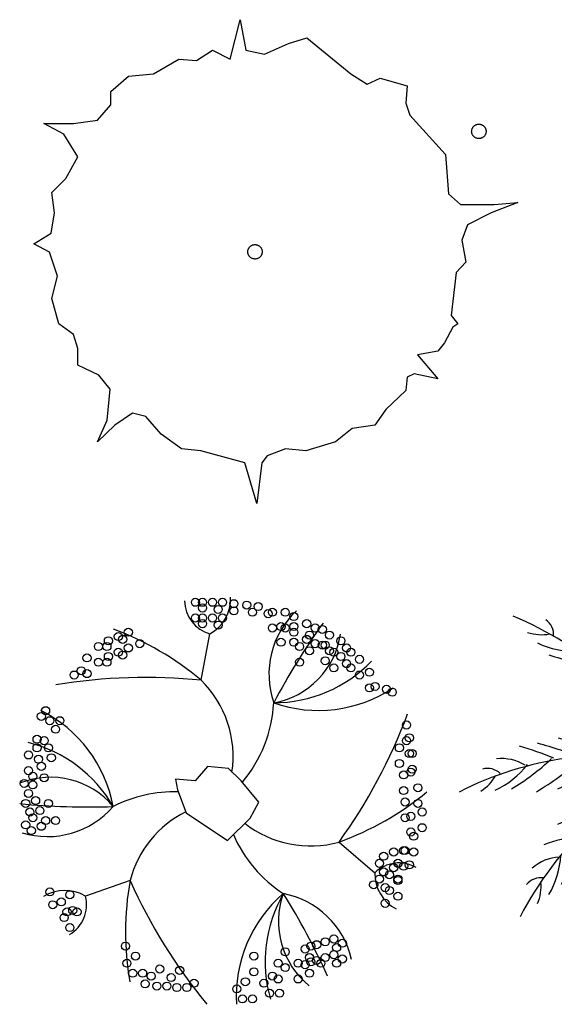
# Model space of a CAD drawing. Units: inches. Extents: x 7 to 289, y 12 to 114.
# Drawn here: x 25 to 29, y 56 to 63 of the extents above; entities that cross this region are included whole.
import ezdxf

# ---------------------------------------------------------------- set-up
doc = ezdxf.new("R2010")
doc.units = ezdxf.units.IN
doc.header["$MEASUREMENT"] = 0

# ---------------------------------------------------------------- blocks, each defined once
blk = doc.blocks.new('tree-pl-3')
at = {"color": 0, "linetype": 'ByBlock'}
blk.add_line((-0.0793, -0.0607), (0.0418, 0.0604), dxfattribs=at)
for centre, radius, start, end in [((2.4165, 0.4911), 2.462, 153.84705, 189.80446), ((-0.0509, 1.572), 0.2936, 300.40858, 330.32799), ((0.1771, 1.3785), 0.1273, 165.75559, 225.01602), ((0.2881, 1.2842), 0.3033, 174.85543, 213.51103), ((-0.3471, 1.5596), 0.5953, 309.41558, 336.98914), ((2.6637, 2.0579), 2.9054, 198.16477, 203.11504), ((-1.1564, 1.9696), 1.5482, 318.02912, 330.80832), ((-2.1522, -1.2253), 2.462, 31.33493, 67.34237), ((-1.0515, 0.9172), 0.1273, 356.1734, 55.43383), ((2.1285, -1.2253), 2.462, 112.65763, 148.66507), ((1.0278, 0.9172), 0.1273, 124.56617, 183.8266), ((-1.0728, 0.7731), 0.3033, 7.67839, 46.334), ((2.6321, 1.8194), 2.9054, 196.54373, 203.18716), ((-1.4765, 1.9241), 1.8922, 319.52942, 331.08744), ((1.0491, 0.7731), 0.3033, 133.666, 172.32161), ((-1.0073, 1.2129), 0.2936, 250.86143, 280.78084), ((-3.3701, -0.2091), 2.9054, 18.07439, 23.02465), ((3.3464, -0.2091), 2.9054, 156.97535, 161.92561), ((0.9836, 1.2129), 0.2936, 259.21916, 289.13857), ((-0.7762, 1.3988), 0.5953, 244.20028, 271.77385), ((-3.1892, -0.3677), 2.9054, 18.00227, 24.64569), ((2.6236, 1.5951), 2.9054, 194.92473, 203.28414), ((-2.1757, 1.8734), 2.5501, 326.65199, 336.60714), ((3.1656, -0.3677), 2.9054, 155.35431, 161.99773), ((0.7525, 1.3988), 0.5953, 268.22615, 295.79972), ((-0.4372, 2.2402), 1.5482, 250.3811, 263.1603), ((-3.0352, -0.5309), 2.9054, 17.90528, 26.26469), ((2.6295, 1.4437), 2.9054, 193.65899, 203.37834), ((3.0115, -0.5309), 2.9054, 153.73531, 162.09472), ((0.4135, 2.2402), 1.5482, 276.8397, 289.6189), ((-2.9398, -0.6487), 2.9054, 17.81108, 27.53043), ((2.6399, 1.3309), 2.9054, 192.49506, 203.4746), ((-2.0458, 1.525), 2.3402, 329.01115, 339.4033), ((2.9161, -0.6487), 2.9054, 152.46957, 162.18892), ((-0.1663, 2.4168), 1.8922, 250.10199, 261.66001), ((-2.8734, -0.7405), 2.9054, 17.71482, 28.69437), ((2.8497, -0.7405), 2.9054, 151.30563, 162.28518), ((0.1426, 2.4168), 1.8922, 278.33999, 289.89801), ((-1.767, 1.1649), 1.9842, 331.14269, 342.42952), ((0.3932, 2.8391), 2.5501, 244.58229, 254.53744), ((-0.4169, 2.8391), 2.5501, 285.46256, 295.41771), ((0.5249, 2.4914), 2.3402, 241.78612, 252.17827), ((-0.5486, 2.4914), 2.3402, 287.82173, 298.21388), ((0.5522, 2.0368), 1.9842, 238.7599, 250.04674), ((-0.5759, 2.0368), 1.9842, 289.95326, 301.2401), ((-1.5594, -2.6208), 2.9054, 68.34908, 76.70849), ((-1.4078, -2.6223), 2.9054, 68.25488, 77.97423), ((-1.2948, -2.6296), 2.9054, 68.15862, 79.13816), ((1.2711, -2.6296), 2.9054, 100.86184, 111.84138), ((1.3842, -2.6223), 2.9054, 102.02577, 111.74512), ((1.5357, -2.6208), 2.9054, 103.29151, 111.65092), ((-1.9871, -2.6333), 2.9054, 68.51818, 73.46845), ((-1.7834, -2.6356), 2.9054, 68.44606, 75.08949), ((1.7597, -2.6356), 2.9054, 104.91051, 111.55394), ((1.9634, -2.6333), 2.9054, 106.53155, 111.48182), ((-0.512, -2.2544), 2.3462, 78.96527, 116.9623), ((1.0288, -2.1584), 2.462, 115.0046, 152.49896), ((-1.9744, 2.1686), 2.5501, 295.02608, 304.98123), ((-1.6224, 2.0488), 2.3402, 292.22992, 302.62207), ((-1.2545, 1.7802), 1.9842, 289.2037, 300.49053), ((0.0852, -2.4868), 2.5808, 63.0377, 101.53511), ((2.4072, -0.3979), 2.462, 169.00049, 206.56999), ((-1.0525, -2.1584), 2.462, 27.50104, 64.9954), ((1.2308, 1.7802), 1.9842, 239.50947, 250.7963), ((1.5987, 2.0488), 2.3402, 237.37793, 247.77008), ((1.9507, 2.1686), 2.5501, 235.01877, 244.97392), ((-1.5749, 0.3906), 0.5953, 294.64408, 322.21764), ((-1.2814, -0.2366), 0.3033, 58.12219, 96.77779), ((-2.0078, 1.1878), 1.5482, 300.8249, 313.6041), ((-2.0051, 1.4683), 1.8922, 300.54578, 312.1038), ((1.8313, -1.5458), 2.462, 140.7986, 178.36809), ((-1.855, -1.5458), 2.462, 1.63191, 39.55516), ((1.9814, 1.4683), 1.8922, 227.8962, 239.45422), ((1.9841, 1.1878), 1.5482, 226.3959, 239.1751), ((1.5512, 0.3906), 0.5953, 217.78236, 245.35592), ((1.2577, -0.2366), 0.3033, 83.22221, 121.87781), ((-1.5788, 0.0941), 0.2936, 301.30523, 331.22464), ((-1.3789, -0.1283), 0.1273, 46.6172, 105.87763), ((0.3878, -2.8945), 2.9054, 102.96768, 112.68702), ((0.4849, -2.8361), 2.9054, 102.87141, 113.85096), ((-1.9933, 0.8118), 1.9842, 323.91649, 335.20333), ((-0.5085, -2.8361), 2.9054, 66.14904, 77.12859), ((1.9696, 0.8118), 1.9842, 204.79667, 216.08351), ((-0.4115, -2.8945), 2.9054, 67.31298, 77.03232), ((1.3552, -0.1283), 0.1273, 74.12237, 133.3828), ((1.5551, 0.0941), 0.2936, 208.77536, 238.69477), ((1.6375, -2.393), 2.9054, 128.74054, 139.72009), ((-2.4486, 0.823), 2.3402, 326.94271, 337.33486), ((-1.7712, -1.1022), 1.9842, 17.98752, 29.27435), ((-1.6612, -2.393), 2.9054, 40.27991, 51.25946), ((2.4249, 0.823), 2.3402, 202.66514, 213.05729), ((0.2623, -2.9796), 2.9054, 103.06187, 111.42129), ((-2.8061, 0.7211), 2.5501, 329.73888, 339.69403), ((-2.1839, -0.1919), 1.9842, 349.78562, 1.07246), ((2.1602, -0.1919), 1.9842, 178.92754, 190.21438), ((-0.286, -2.9796), 2.9054, 68.57871, 76.93813), ((2.7825, 0.7211), 2.5501, 200.30597, 210.26112), ((1.5757, -2.4879), 2.9054, 128.83681, 138.55615), ((-2.5985, -0.3805), 2.3402, 352.81184, 3.20399), ((2.6271, -1.349), 2.9054, 157.0387, 166.75805), ((-2.0475, -1.4643), 2.3402, 21.01374, 31.40589), ((-1.5994, -2.4879), 2.9054, 41.44385, 51.16319), ((2.5748, -0.3805), 2.3402, 176.79601, 187.18816), ((0.0867, -3.1193), 2.9054, 103.15886, 109.80228), ((-2.4326, 0.128), 1.8922, 335.25858, 346.8166), ((-0.1104, -3.1193), 2.9054, 70.19772, 76.84114), ((2.4089, 0.128), 1.8922, 193.1834, 204.74142), ((1.4999, -2.6192), 2.9054, 128.931, 137.29041), ((-2.8757, -0.6281), 2.5501, 355.60801, 5.56316), ((2.6224, -1.5005), 2.9054, 157.1329, 165.49231), ((-2.1748, -1.8136), 2.5501, 23.8099, 33.76505), ((2.8521, -0.6281), 2.5501, 174.43684, 184.39199), ((-1.5236, -2.6192), 2.9054, 42.70959, 51.069), ((-0.0866, -3.2862), 2.9054, 103.23098, 108.18125), ((-2.2796, -0.1569), 1.5482, 335.53769, 348.3169), ((0.0629, -3.2862), 2.9054, 71.81875, 76.76902), ((2.2559, -0.1569), 1.5482, 191.6831, 204.46231), ((-1.4697, -0.5658), 0.5953, 329.35687, 356.93044), ((1.4028, -2.8215), 2.9054, 129.02799, 135.67141), ((-2.2808, -0.9989), 1.8922, 1.12771, 12.68573), ((2.6324, -1.7247), 2.9054, 157.22988, 163.87331), ((2.2571, -0.9989), 1.8922, 167.31427, 178.87229), ((-1.4265, -2.8215), 2.9054, 44.32859, 50.97201), ((1.446, -0.5658), 0.5953, 183.06956, 210.64313), ((-0.8713, -0.9141), 0.3033, 92.83499, 131.49059), ((-1.4753, -1.8592), 1.8922, 29.3296, 40.88763), ((0.8477, -0.9141), 0.3033, 48.50941, 87.16501), ((-1.0131, -0.8807), 0.1273, 81.32999, 140.59043), ((-1.3041, -0.8117), 0.2936, 336.01803, 5.93744), ((1.3197, -3.0473), 2.9054, 129.10011, 134.05037), ((-2.0188, -1.1884), 1.5482, 1.40682, 14.18602), ((1.9951, -1.1884), 1.5482, 165.81398, 178.59318), ((-1.3434, -3.0473), 2.9054, 45.94963, 50.89989), ((0.9894, -0.8807), 0.1273, 39.40957, 98.67001), ((1.2804, -0.8117), 0.2936, 174.06256, 203.98197), ((2.6659, -1.9629), 2.9054, 157.30201, 162.25227), ((-1.1548, -1.9025), 1.5482, 29.60872, 42.38792), ((-0.4213, -1.2553), 0.3033, 118.70411, 157.35972), ((-1.1118, -1.2029), 0.5953, 355.226, 22.79957), ((1.0881, -1.2029), 0.5953, 157.20043, 184.774), ((0.3977, -1.2553), 0.3033, 22.64028, 61.29589), ((0.2847, -1.2065), 0.3033, 146.90601, 185.56161), ((-0.3486, -1.4866), 0.5953, 23.4279, 51.00147), ((-0.5635, -1.2871), 0.1273, 107.19912, 166.45955), ((-0.8554, -1.3519), 0.2936, 1.88715, 31.80656), ((0.1744, -1.3017), 0.1273, 135.40102, 194.66145), ((0.8317, -1.3519), 0.2936, 148.19344, 178.11285), ((0.5398, -1.2871), 0.1273, 13.54045, 72.80088), ((-0.0522, -1.4967), 0.2936, 30.08905, 60.00846)]:
    blk.add_arc(centre, radius, start, end, dxfattribs=at)
blk = doc.blocks.new('tree-pl-8')
at = {"color": 0, "linetype": 'ByBlock'}
for p, q in [((-0.2305, 0.8482), (-0.1707, 1.1675)), ((-0.1867, 0.2543), (-0.2722, 0.1567)), ((-0.0431, 0.2404), (-0.1867, 0.2543)), ((0.0451, 0.1567), (-0.0431, 0.2404)), ((-0.4064, 0.1689), (-0.3942, 0.0956)), ((-0.2722, 0.1567), (-0.4064, 0.1689)), ((0.1671, 0.0102), (0.0451, 0.1567)), ((-0.3942, 0.0956), (-0.3332, -0.0631)), ((0.1061, -0.0997), (0.1671, 0.0102)), ((-0.3332, -0.0631), (-0.0498, -0.2534)), ((-0.0498, -0.2534), (0.1061, -0.0997)), ((0.7177, -0.2646), (0.9644, -0.476)), ((-0.7201, -0.5293), (-1.0265, -0.6373))]:
    blk.add_line(p, q, dxfattribs=at)
for centre in [(-0.2706, 1.3852), (-0.2215, 1.3852), (-0.2215, 1.3459), (-0.1528, 1.3852), (-0.1136, 1.3361), (-0.0841, 1.3852), (-0.0056, 1.3754), (0.0828, 1.3656), (0.1613, 1.3558), (-0.2706, 1.2772), (-0.2215, 1.2772), (-0.1528, 1.2772), (-0.0841, 1.2772), (-0.0056, 1.3263), (0.122, 1.3165), (0.23, 1.3067), (0.2595, 1.3165), (0.3478, 1.3165), (0.4067, 1.287), (-0.2215, 1.2379), (-0.1136, 1.2281), (0.2595, 1.2085), (0.3184, 1.2183), (0.3478, 1.2085), (0.4067, 1.2183), (0.4951, 1.2379), (0.554, 1.2085), (0.603, 1.1987), (-0.8007, 1.1496), (-0.7713, 1.13), (-0.732, 1.179), (0.4067, 1.179), (0.4951, 1.13), (0.5147, 1.1594), (0.6521, 1.1594), (-0.9381, 1.0809), (-0.8792, 1.0809), (-0.8694, 1.1201), (-0.732, 1.071), (-0.6535, 1.1005), (0.3184, 1.1103), (0.4067, 1.1103), (0.446, 1.0809), (0.554, 1.1005), (0.603, 1.0907), (0.6227, 1.0907), (0.7307, 1.1201), (0.7699, 1.071), (-1.0167, 1.0023), (-0.8694, 1.0121), (-0.8007, 1.0416), (-0.7713, 1.022), (0.5147, 1.0514), (0.6521, 1.0514), (0.6816, 1.0416), (0.7307, 1.0121), (0.7994, 1.0416), (0.8583, 0.9925), (-0.9381, 0.9729), (-0.8792, 0.9729), (0.446, 0.9729), (0.6227, 0.9827), (0.6816, 0.9336), (0.7699, 0.9631), (0.7994, 0.9336), (-1.105, 0.8845), (-1.0559, 0.914), (-1.0167, 0.8943), (0.8583, 0.8845), (0.927, 0.9041), (0.927, 0.7961), (0.9663, 0.806), (1.0448, 0.7863), (1.0841, 0.7667), (-1.3308, 0.5998), (-1.3013, 0.6391), (-1.2719, 0.5703), (-1.2032, 0.5703), (1.1822, 0.5409), (-1.2326, 0.5114), (1.2019, 0.4525), (-1.3602, 0.4427), (-1.3602, 0.3838), (-1.3112, 0.4329), (-1.2817, 0.3838), (1.1331, 0.3838), (1.1822, 0.4329), (-1.4191, 0.3347), (-1.2621, 0.3151), (1.2019, 0.3445), (1.2215, 0.3445), (-1.3504, 0.3053), (-1.3308, 0.2562), (1.1331, 0.2758), (-1.4191, 0.2267), (-1.3897, 0.1874), (-1.3112, 0.1776), (1.1626, 0.1973), (1.2117, 0.2169), (1.2215, 0.2365), (-1.4486, 0.1384), (-1.3897, 0.1285), (1.2608, 0.1089), (-1.4191, 0.0696), (1.1626, 0.0893), (-1.4388, 0.0009), (-1.3701, 0.0205), (-1.2817, 0.0009), (1.1724, 0.0107), (1.2608, 0.0009), (-1.4093, -0.058), (-1.3406, -0.0482), (1.2117, -0.0875), (1.2902, -0.058), (-1.4388, -0.1464), (-1.3897, -0.0973), (-1.3308, -0.1562), (-1.3013, -0.1169), (-1.2326, -0.1169), (1.1724, -0.0973), (-1.3995, -0.1856), (1.2117, -0.1955), (1.2313, -0.2249), (1.2902, -0.166), (1.0252, -0.3624), (1.0939, -0.3329), (1.1626, -0.3231), (1.1724, -0.3231), (1.2313, -0.3329), (0.9957, -0.4114), (1.1233, -0.4114), (1.1626, -0.4311), (1.2019, -0.4213), (1.0252, -0.4704), (1.0644, -0.49), (1.0939, -0.4409), (0.9564, -0.5587), (0.9957, -0.5194), (1.1233, -0.5194), (1.1233, -0.5293), (-1.2719, -0.6078), (-1.1345, -0.6274), (1.035, -0.5783), (1.0644, -0.598), (1.1233, -0.6373), (-1.2523, -0.6962), (-1.1934, -0.6765), (1.035, -0.6863), (-1.1541, -0.7453), (-1.1148, -0.7354), (-1.0854, -0.7453), (-1.1737, -0.7845), (-1.1345, -0.8532), (0.5638, -0.9711), (0.6227, -0.9514), (0.6816, -0.9318), (0.7405, -0.9612), (-0.7516, -0.9809), (0.3478, -1.0201), (0.4853, -1.0005), (0.5245, -0.9809), (0.6816, -1.0398), (0.7012, -0.9907), (-0.7418, -1.0987), (-0.6829, -1.0496), (0.1319, -1.0496), (0.2987, -1.0987), (0.4362, -1.0987), (0.4853, -1.1085), (0.5147, -1.0594), (0.5245, -1.0889), (0.5638, -1.0791), (0.5932, -1.0987), (0.6227, -1.0594), (0.7012, -1.0987), (0.7405, -1.0692), (-0.7025, -1.1674), (-0.6338, -1.1674), (-0.516, -1.138), (-0.3786, -1.1478), (0.1319, -1.1576), (0.3478, -1.1281), (0.5147, -1.1674), (-0.6166, -1.2407), (-0.5749, -1.1871), (-0.4375, -1.1969), (-0.2804, -1.2361), (0.073, -1.2263), (0.2006, -1.2361), (0.2595, -1.1871), (0.2987, -1.2067), (0.4362, -1.2067), (-0.5357, -1.2558), (-0.4669, -1.2558), (-0.3982, -1.2656), (-0.3295, -1.2656), (0.0141, -1.2754), (0.2398, -1.3049), (0.3086, -1.3049), (0.0533, -1.3441), (0.122, -1.3441)]:
    blk.add_circle(centre, 0.0278, dxfattribs=at)
for centre, radius, start, end in [((-0.1055, 1.3974), 0.239, 180.67467, 254.17169), ((-0.3045, 1.4095), 0.2765, 298.93721, 2.05837), ((0.8329, 0.8904), 0.5975, 133.04391, 199.21534), ((4.3732, -1.468), 4.639, 144.26419, 152.22561), ((-1.537, -0.7019), 2.0273, 49.87335, 69.68476), ((0.1699, 1.2494), 0.5643, 280.07932, 351.47489), ((0.2661, 1.6342), 0.9404, 270.15394, 315.9618), ((-0.612, -2.8836), 3.7513, 84.16208, 99.48774), ((-0.7465, 0.3241), 0.7355, 351.65199, 45.44961), ((0.577, 1.5681), 0.9271, 250.57234, 303.5484), ((-0.6667, 0.7466), 0.9368, 320.2074, 356.76765), ((-1.7473, -0.1899), 0.9271, 10.57234, 63.5484), ((-2.3234, 1.9318), 3.7513, 324.16208, 339.48774), ((-1.649, -0.4922), 0.9404, 30.15394, 75.9618), ((-1.2677, -0.3832), 0.5643, 40.07932, 111.47489), ((-0.414, -0.8563), 0.9368, 88.42581, 116.76765), ((0.0286, 1.642), 2.0273, 289.87335, 309.68476), ((-1.0161, 4.6157), 4.639, 264.26419, 272.22561), ((-1.2883, 0.3705), 0.5975, 253.04391, 319.21534), ((-0.0082, -0.7141), 0.7355, 116.46626, 165.44961), ((0.5218, 0.4443), 0.7355, 232.05799, 285.44961), ((0.8478, 0.164), 0.9368, 203.77792, 236.76765), ((1.1309, -0.6474), 0.239, 60.67467, 134.17169), ((1.2756, -0.8858), 2.0273, 169.87335, 189.68476), ((2.7026, 1.0061), 3.7513, 204.16208, 219.48774), ((1.2408, -0.4811), 0.2765, 178.93721, 242.05837), ((-1.1691, -0.8741), 0.2765, 58.93721, 122.05837), ((-1.2582, -0.6958), 0.239, 300.67467, 14.17169), ((0.9374, -1.3238), 0.9271, 130.57234, 183.5484), ((1.15, -1.0876), 0.9404, 150.15394, 195.9618), ((0.8649, -0.8119), 0.5643, 160.07932, 231.47489), ((0.2226, -1.2066), 0.5975, 13.04391, 79.21534), ((-3.59, -3.0934), 4.639, 24.26419, 32.22561)]:
    blk.add_arc(centre, radius, start, end, dxfattribs=at)
blk = doc.blocks.new('tree-pl-29')
at = {"color": 0, "linetype": 'ByBlock'}
for p, q in [((-0.1923, 1.3156), (-0.1233, 1.5866)), ((-0.1233, 1.5866), (-0.0843, 1.3776)), ((0.2096, 1.4219), (0.3354, 1.4608)), ((0.3354, 1.4608), (0.6399, 1.2147)), ((-0.4226, 1.3068), (-0.3128, 1.3776)), ((-0.3128, 1.3776), (-0.1923, 1.3156)), ((-0.0843, 1.3776), (0.0449, 1.3493)), ((0.0449, 1.3493), (0.2096, 1.4219)), ((-0.7183, 1.2147), (-0.5447, 1.3156)), ((-0.5447, 1.3156), (-0.4226, 1.3068)), ((-1.0122, 1.0925), (-0.8918, 1.1988)), ((-0.8918, 1.1988), (-0.7183, 1.2147)), ((0.6399, 1.2147), (0.7515, 1.1421)), ((0.7515, 1.1421), (0.8418, 1.1846)), ((0.8418, 1.1846), (1.026, 1.1315)), ((-1.0122, 1.0004), (-1.0122, 1.0925)), ((1.026, 1.1315), (1.0171, 1.0111)), ((-1.1043, 0.896), (-1.0122, 1.0004)), ((1.0171, 1.0111), (1.0454, 0.9296)), ((-1.269, 0.8712), (-1.1043, 0.896)), ((1.0454, 0.9296), (1.2916, 0.6587)), ((-1.4726, 0.8712), (-1.269, 0.8712)), ((-1.3363, 0.7986), (-1.4726, 0.8712)), ((1.4705, 0.8196), (1.4707, 0.8228)), ((1.4705, 0.8165), (1.4705, 0.8196)), ((1.4707, 0.8133), (1.4705, 0.8165)), ((1.4707, 0.8228), (1.4711, 0.8259)), ((1.4711, 0.8102), (1.4707, 0.8133)), ((1.4711, 0.8259), (1.4717, 0.829)), ((1.4717, 0.829), (1.4724, 0.832)), ((1.4724, 0.832), (1.4734, 0.835)), ((1.4734, 0.835), (1.4746, 0.8379)), ((1.4746, 0.8379), (1.476, 0.8408)), ((1.476, 0.8408), (1.4775, 0.8435)), ((1.4775, 0.8435), (1.4792, 0.8462)), ((1.4792, 0.8462), (1.481, 0.8487)), ((1.481, 0.8487), (1.4831, 0.8511)), ((1.4831, 0.8511), (1.4852, 0.8534)), ((1.4852, 0.8534), (1.4876, 0.8555)), ((1.4876, 0.8555), (1.49, 0.8575)), ((1.49, 0.8575), (1.4926, 0.8593)), ((1.4926, 0.8593), (1.4952, 0.861)), ((1.4952, 0.861), (1.498, 0.8625)), ((1.498, 0.8625), (1.5009, 0.8638)), ((1.5009, 0.8638), (1.5038, 0.8649)), ((1.5038, 0.8649), (1.5068, 0.8658)), ((1.5068, 0.8658), (1.5099, 0.8666)), ((1.5099, 0.8666), (1.513, 0.8671)), ((1.513, 0.8671), (1.5161, 0.8675)), ((1.5161, 0.8675), (1.5192, 0.8676)), ((1.5192, 0.8676), (1.5224, 0.8676)), ((1.5224, 0.8676), (1.5255, 0.8673)), ((1.5255, 0.8673), (1.5286, 0.8669)), ((1.5286, 0.8669), (1.5317, 0.8662)), ((1.5317, 0.8662), (1.5347, 0.8654)), ((1.5347, 0.8654), (1.5377, 0.8644)), ((1.5377, 0.8644), (1.5406, 0.8631)), ((1.5406, 0.8631), (1.5434, 0.8617)), ((1.5434, 0.8617), (1.5462, 0.8602)), ((1.5462, 0.8602), (1.5488, 0.8584)), ((1.5488, 0.8584), (1.5513, 0.8565)), ((1.5513, 0.8565), (1.5537, 0.8545)), ((1.5537, 0.8545), (1.5559, 0.8523)), ((1.5559, 0.8523), (1.558, 0.8499)), ((1.558, 0.8499), (1.56, 0.8474)), ((1.56, 0.8474), (1.5617, 0.8448)), ((1.5617, 0.8448), (1.5634, 0.8421)), ((1.5634, 0.8421), (1.5648, 0.8394)), ((1.5648, 0.8394), (1.5661, 0.8365)), ((1.5661, 0.8365), (1.5671, 0.8335)), ((1.5671, 0.8335), (1.568, 0.8305)), ((1.568, 0.8305), (1.5687, 0.8274)), ((1.5687, 0.8274), (1.5692, 0.8243)), ((1.5692, 0.8243), (1.5695, 0.8212)), ((1.5695, 0.8149), (1.5692, 0.8118)), ((1.5695, 0.8212), (1.5696, 0.818)), ((1.5696, 0.818), (1.5695, 0.8149)), ((-1.2407, 0.6427), (-1.3363, 0.7986)), ((1.4717, 0.8071), (1.4711, 0.8102)), ((1.4724, 0.8041), (1.4717, 0.8071)), ((1.4734, 0.8011), (1.4724, 0.8041)), ((1.4746, 0.7982), (1.4734, 0.8011)), ((1.476, 0.7953), (1.4746, 0.7982)), ((1.4775, 0.7926), (1.476, 0.7953)), ((1.4792, 0.7899), (1.4775, 0.7926)), ((1.481, 0.7874), (1.4792, 0.7899)), ((1.4831, 0.785), (1.481, 0.7874)), ((1.4852, 0.7827), (1.4831, 0.785)), ((1.4876, 0.7806), (1.4852, 0.7827)), ((1.49, 0.7786), (1.4876, 0.7806)), ((1.4926, 0.7768), (1.49, 0.7786)), ((1.4952, 0.7751), (1.4926, 0.7768)), ((1.498, 0.7736), (1.4952, 0.7751)), ((1.5009, 0.7723), (1.498, 0.7736)), ((1.5038, 0.7712), (1.5009, 0.7723)), ((1.5068, 0.7703), (1.5038, 0.7712)), ((1.5099, 0.7695), (1.5068, 0.7703)), ((1.513, 0.769), (1.5099, 0.7695)), ((1.5161, 0.7686), (1.513, 0.769)), ((1.5192, 0.7685), (1.5161, 0.7686)), ((1.5224, 0.7685), (1.5192, 0.7685)), ((1.5255, 0.7688), (1.5224, 0.7685)), ((1.5286, 0.7692), (1.5255, 0.7688)), ((1.5317, 0.7699), (1.5286, 0.7692)), ((1.5347, 0.7707), (1.5317, 0.7699)), ((1.5377, 0.7717), (1.5347, 0.7707)), ((1.5406, 0.7729), (1.5377, 0.7717)), ((1.5434, 0.7743), (1.5406, 0.7729)), ((1.5462, 0.7759), (1.5434, 0.7743)), ((1.5488, 0.7777), (1.5462, 0.7759)), ((1.5513, 0.7796), (1.5488, 0.7777)), ((1.5537, 0.7816), (1.5513, 0.7796)), ((1.5559, 0.7838), (1.5537, 0.7816)), ((1.558, 0.7862), (1.5559, 0.7838)), ((1.56, 0.7886), (1.558, 0.7862)), ((1.5617, 0.7912), (1.56, 0.7886)), ((1.5634, 0.7939), (1.5617, 0.7912)), ((1.5648, 0.7967), (1.5634, 0.7939)), ((1.5661, 0.7996), (1.5648, 0.7967)), ((1.5671, 0.8026), (1.5661, 0.7996)), ((1.568, 0.8056), (1.5671, 0.8026)), ((1.5687, 0.8087), (1.568, 0.8056)), ((1.5692, 0.8118), (1.5687, 0.8087)), ((-1.3221, 0.494), (-1.2407, 0.6427)), ((1.2916, 0.6587), (1.3111, 0.3877)), ((-1.4177, 0.3984), (-1.3221, 0.494)), ((-1.4, 0.2567), (-1.4177, 0.3984)), ((1.3111, 0.3877), (1.3943, 0.3151)), ((1.3943, 0.3151), (1.6245, 0.3151)), ((1.7892, 0.3293), (1.605, 0.2567)), ((1.6245, 0.3151), (1.7892, 0.3293)), ((-1.4231, 0.1168), (-1.4, 0.2567)), ((1.605, 0.2567), (1.4421, 0.1752)), ((1.4421, 0.1752), (1.4031, 0.069)), ((-1.5435, 0.0442), (-1.4231, 0.1168)), ((1.4031, 0.069), (1.4315, -0.0815)), ((-1.4337, -0.0125), (-1.5435, 0.0442)), ((-0.0695, -0.0029), (-0.0689, 0.0002)), ((-0.0689, 0.0002), (-0.0682, 0.0033)), ((-0.0682, 0.0033), (-0.0672, 0.0063)), ((-0.0672, 0.0063), (-0.066, 0.0092)), ((-0.066, 0.0092), (-0.0647, 0.012)), ((-0.0647, 0.012), (-0.0631, 0.0148)), ((-0.0631, 0.0148), (-0.0614, 0.0174)), ((-0.0614, 0.0174), (-0.0596, 0.02)), ((-0.0596, 0.02), (-0.0575, 0.0224)), ((-0.0575, 0.0224), (-0.0554, 0.0246)), ((-0.0554, 0.0246), (-0.0531, 0.0268)), ((-0.0531, 0.0268), (-0.0506, 0.0288)), ((-0.0506, 0.0288), (-0.048, 0.0306)), ((-0.048, 0.0306), (-0.0454, 0.0322)), ((-0.0454, 0.0322), (-0.0426, 0.0337)), ((-0.0426, 0.0337), (-0.0397, 0.035)), ((-0.0397, 0.035), (-0.0368, 0.0362)), ((-0.0368, 0.0362), (-0.0338, 0.0371)), ((-0.0338, 0.0371), (-0.0307, 0.0378)), ((-0.0307, 0.0378), (-0.0276, 0.0384)), ((-0.0276, 0.0384), (-0.0245, 0.0387)), ((-0.0245, 0.0387), (-0.0214, 0.0389)), ((-0.0214, 0.0389), (-0.0182, 0.0388)), ((-0.0182, 0.0388), (-0.0151, 0.0386)), ((-0.0151, 0.0386), (-0.012, 0.0381)), ((-0.012, 0.0381), (-0.0089, 0.0375)), ((-0.0089, 0.0375), (-0.0059, 0.0366)), ((-0.0059, 0.0366), (-0.0029, 0.0356)), ((-0.0029, 0.0356), (0, 0.0344)), ((0, 0.0344), (0.0028, 0.033)), ((0.0028, 0.033), (0.0056, 0.0314)), ((0.0056, 0.0314), (0.0082, 0.0297)), ((0.0082, 0.0297), (0.0107, 0.0278)), ((0.0107, 0.0278), (0.0131, 0.0257)), ((0.0131, 0.0257), (0.0153, 0.0235)), ((0.0153, 0.0235), (0.0174, 0.0212)), ((0.0174, 0.0212), (0.0193, 0.0187)), ((0.0193, 0.0187), (0.0211, 0.0161)), ((0.0211, 0.0161), (0.0227, 0.0134)), ((0.0227, 0.0134), (0.0242, 0.0106)), ((0.0242, 0.0106), (0.0255, 0.0077)), ((0.0255, 0.0077), (0.0265, 0.0048)), ((0.0265, 0.0048), (0.0274, 0.0018)), ((0.0274, 0.0018), (0.0281, -0.0013)), ((-1.3806, -0.1772), (-1.4337, -0.0125)), ((-0.0701, -0.0091), (-0.0699, -0.006)), ((-0.0701, -0.0123), (-0.0701, -0.0091)), ((-0.0699, -0.0154), (-0.0701, -0.0123)), ((-0.0699, -0.006), (-0.0695, -0.0029)), ((-0.0695, -0.0185), (-0.0699, -0.0154)), ((-0.0689, -0.0216), (-0.0695, -0.0185)), ((-0.0682, -0.0247), (-0.0689, -0.0216)), ((-0.0672, -0.0277), (-0.0682, -0.0247)), ((-0.066, -0.0306), (-0.0672, -0.0277)), ((-0.0647, -0.0334), (-0.066, -0.0306)), ((-0.0631, -0.0362), (-0.0647, -0.0334)), ((-0.0614, -0.0388), (-0.0631, -0.0362)), ((-0.0596, -0.0413), (-0.0614, -0.0388)), ((-0.0575, -0.0438), (-0.0596, -0.0413)), ((-0.0554, -0.046), (-0.0575, -0.0438)), ((-0.0531, -0.0482), (-0.0554, -0.046)), ((-0.0506, -0.0502), (-0.0531, -0.0482)), ((-0.048, -0.052), (-0.0506, -0.0502)), ((-0.0454, -0.0536), (-0.048, -0.052)), ((-0.0426, -0.0551), (-0.0454, -0.0536)), ((-0.0397, -0.0564), (-0.0426, -0.0551)), ((-0.0368, -0.0576), (-0.0397, -0.0564)), ((-0.0338, -0.0585), (-0.0368, -0.0576)), ((-0.0307, -0.0592), (-0.0338, -0.0585)), ((-0.0276, -0.0598), (-0.0307, -0.0592)), ((-0.0245, -0.0601), (-0.0276, -0.0598)), ((-0.0214, -0.0603), (-0.0245, -0.0601)), ((-0.0182, -0.0602), (-0.0214, -0.0603)), ((-0.0151, -0.06), (-0.0182, -0.0602)), ((-0.012, -0.0595), (-0.0151, -0.06)), ((-0.0089, -0.0589), (-0.012, -0.0595)), ((-0.0059, -0.058), (-0.0089, -0.0589)), ((-0.0029, -0.057), (-0.0059, -0.058)), ((0, -0.0558), (-0.0029, -0.057)), ((0.0028, -0.0544), (0, -0.0558)), ((0.0056, -0.0528), (0.0028, -0.0544)), ((0.0082, -0.0511), (0.0056, -0.0528)), ((0.0107, -0.0492), (0.0082, -0.0511)), ((0.0131, -0.0471), (0.0107, -0.0492)), ((0.0153, -0.0449), (0.0131, -0.0471)), ((0.0174, -0.0426), (0.0153, -0.0449)), ((0.0193, -0.0401), (0.0174, -0.0426)), ((0.0211, -0.0375), (0.0193, -0.0401)), ((0.0227, -0.0348), (0.0211, -0.0375)), ((0.0242, -0.032), (0.0227, -0.0348)), ((0.0255, -0.0291), (0.0242, -0.032)), ((0.0265, -0.0262), (0.0255, -0.0291)), ((0.0274, -0.0232), (0.0265, -0.0262)), ((0.0281, -0.0201), (0.0274, -0.0232)), ((0.0281, -0.0013), (0.0286, -0.0044)), ((0.0286, -0.017), (0.0281, -0.0201)), ((0.0286, -0.0044), (0.0289, -0.0076)), ((0.0289, -0.0138), (0.0286, -0.017)), ((0.0289, -0.0076), (0.029, -0.0107)), ((0.029, -0.0107), (0.0289, -0.0138)), ((1.4315, -0.0815), (1.3642, -0.1541)), ((-1.4177, -0.333), (-1.3806, -0.1772)), ((1.3642, -0.1541), (1.3305, -0.4481)), ((-1.3699, -0.5065), (-1.4177, -0.333)), ((1.3305, -0.4481), (1.3748, -0.5065)), ((-1.269, -0.5791), (-1.3699, -0.5065)), ((1.3412, -0.5295), (1.2827, -0.6376)), ((1.3748, -0.5065), (1.3412, -0.5295)), ((-1.2407, -0.6765), (-1.269, -0.5791)), ((-1.2407, -0.7916), (-1.2407, -0.6765)), ((1.2827, -0.6376), (1.2385, -0.6942)), ((1.2385, -0.6942), (1.0986, -0.719)), ((1.0986, -0.719), (1.2385, -0.8837)), ((-1.0955, -0.8589), (-1.2407, -0.7916)), ((-1.0175, -0.9563), (-1.0955, -0.8589)), ((1.026, -0.8731), (1.0171, -0.9652)), ((1.0738, -0.8501), (1.026, -0.8731)), ((1.2385, -0.8837), (1.0738, -0.8501)), ((-1.037, -1.1688), (-1.0175, -0.9563)), ((1.0171, -0.9652), (0.8808, -1.0962)), ((-0.8635, -1.121), (-0.9839, -1.2025)), ((-0.7714, -1.144), (-0.8635, -1.121)), ((-0.6652, -1.2644), (-0.7714, -1.144)), ((0.8808, -1.0962), (0.8046, -1.2025)), ((-1.1043, -1.3176), (-1.037, -1.1688)), ((-0.9839, -1.2025), (-1.1043, -1.3176)), ((0.8046, -1.2025), (0.6488, -1.2272)), ((-0.5253, -1.3671), (-0.6652, -1.2644)), ((0.6488, -1.2272), (0.5337, -1.3176)), ((0.5337, -1.3176), (0.33, -1.3813)), ((-0.3942, -1.3813), (-0.5253, -1.3671)), ((-0.0896, -1.4628), (-0.3942, -1.3813)), ((0.0644, -1.4149), (0.0255, -1.4628)), ((0.1901, -1.3671), (0.0644, -1.4149)), ((0.33, -1.3813), (0.1901, -1.3671)), ((-0.0082, -1.7425), (-0.0896, -1.4628)), ((0.0255, -1.4628), (-0.0082, -1.7425))]:
    blk.add_line(p, q, dxfattribs=at)

msp = doc.modelspace()

# ---------------------------------------------------------------- block references
for name, p in [('tree-pl-29', (26.8503, 61.1826)), ('tree-pl-3', (29.80955, 57.61782)), ('tree-pl-8', (26.69024, 57.37498))]:
    msp.add_blockref(name, p)

doc.saveas('drawing.dxf')
